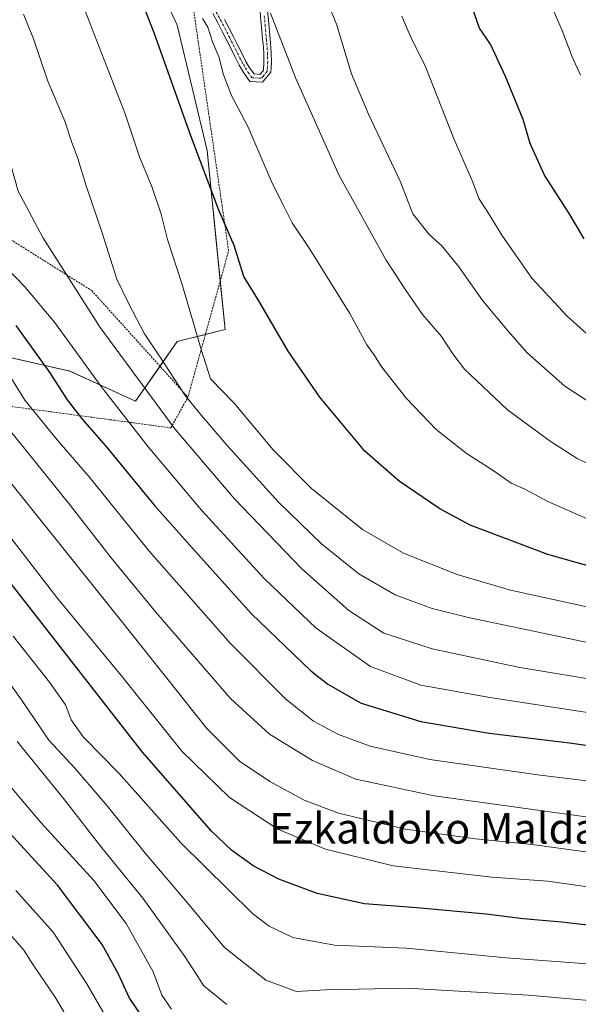
# Model space of a CAD drawing. Units: metres. Extents: x 616930 to 620364, y 4773389 to 4775762.
# Drawn here: x 619613 to 619760, y 4774221 to 4774480 of the extents above; entities that cross this region are included whole.
import ezdxf
from ezdxf.enums import TextEntityAlignment as Align

# ---------------------------------------------------------------- set-up
doc = ezdxf.new("R2010")
doc.units = ezdxf.units.M
doc.header["$MEASUREMENT"] = 0
doc.linetypes.add('TRAZO_Y_PUNTO', pattern=[1, 0.5, -0.25, 0, -0.25])
doc.linetypes.add('TRAZOS', pattern=[0.75, 0.5, -0.25])
for name, color, linetype, lineweight in [('Alambrada', 19, 'TRAZOS', 0), ('Camino', 19, 'Continuous', 0), ('Camino Cxs', 19, 'Continuous', 0), ('Camino eje', 39, 'TRAZO_Y_PUNTO', 13), ('Curva de nivel maestra', 36, 'Continuous', 30), ('Curva de nivel normal', 36, 'Continuous', 0), ('Pastizal CxS', 92, 'Continuous', 0), ('Texto cartográfico', 19, 'Continuous', 0)]:
    doc.layers.add(name, color=color, linetype=linetype, lineweight=lineweight)
doc.styles.add('Arial', font='txt', dxfattribs={"height": 0.2})

# ---------------------------------------------------------------- blocks, each defined once
blk = doc.blocks.new('*U175')
at = {"layer": 'Curva de nivel normal', "color": 36, "linetype": 'Continuous', "lineweight": 0}
blk.add_polyline3d([(619652.85, 4774219.84, 355), (619650.28, 4774223.54, 355), (619647.96, 4774229.62, 355), (619640.92, 4774242.34, 355), (619632.43, 4774253.62, 355), (619618.52, 4774268.84, 355), (619605.54, 4774284.05, 355)], dxfattribs=at)
blk = doc.blocks.new('*U193')
at = {"layer": 'Curva de nivel normal', "color": 36, "linetype": 'Continuous', "lineweight": 0}
blk.add_polyline3d([(619635.73, 4774200.09, 340), (619622.25, 4774222.94, 340), (619616.5, 4774231.44, 340), (619614, 4774235.29, 340), (619609.5, 4774240.58, 340)], dxfattribs=at)
blk = doc.blocks.new('*U198')
at = {"layer": 'Curva de nivel normal', "color": 36, "linetype": 'Continuous', "lineweight": 0}
blk.add_polyline3d([(619660.93, 4774479.9, 430), (619662.39, 4774477.58, 430), (619663.61, 4774473.73, 430), (619665.32, 4774469.68, 430), (619666.38, 4774465.35, 430), (619668.53, 4774459.68, 430), (619672.98, 4774451.33, 430), (619679.22, 4774436.63, 430), (619682.15, 4774431.02, 430), (619684.52, 4774426.27, 430), (619689.18, 4774419.32, 430), (619699.69, 4774402.48, 430), (619704.09, 4774394.25, 430), (619705.98, 4774391.66, 430), (619708.08, 4774388.39, 430), (619714.57, 4774380.17, 430), (619722.34, 4774372.04, 430), (619730.26, 4774365.82, 430), (619737.61, 4774361.07, 430), (619742.05, 4774357.94, 430), (619745.6, 4774356.31, 430), (619751.7, 4774353.08, 430), (619765.02, 4774347.25, 430)], dxfattribs=at)
blk = doc.blocks.new('*U216')
at = {"layer": 'Curva de nivel normal', "color": 36, "linetype": 'Continuous', "lineweight": 0}
blk.add_polyline3d([(619640.26, 4774209.69, 345), (619630.58, 4774226.52, 345), (619621.72, 4774240.06, 345), (619611.9, 4774250.94, 345)], dxfattribs=at)
blk = doc.blocks.new('*U220')
at = {"layer": 'Curva de nivel normal', "color": 36, "linetype": 'Continuous', "lineweight": 0}
blk.add_polyline3d([(619608.09, 4774389.77, 395), (619614.29, 4774379.69, 395), (619622.8, 4774369.33, 395), (619631.17, 4774359.58, 395), (619647.06, 4774339.95, 395), (619668.18, 4774315.9, 395), (619682.82, 4774301.24, 395), (619690.09, 4774295.45, 395), (619696.66, 4774291.9, 395), (619705.01, 4774288.86, 395), (619720.7, 4774285.41, 395), (619749.66, 4774281.23, 395), (619766.31, 4774279.23, 395)], dxfattribs=at)
blk = doc.blocks.new('*U225')
at = {"layer": 'Curva de nivel normal', "color": 36, "linetype": 'Continuous', "lineweight": 0}
blk.add_polyline3d([(619572, 4774494.36, 405), (619576.01, 4774476.04, 405), (619578.15, 4774458.83, 405), (619578.96, 4774447.33, 405), (619580.62, 4774442.33, 405), (619590.58, 4774432.94, 405), (619596.51, 4774428.22, 405), (619602.35, 4774421.7, 405), (619614.29, 4774409.45, 405), (619622.07, 4774400.19, 405), (619634.34, 4774383.25, 405), (619646.68, 4774367.46, 405), (619660.73, 4774350.78, 405), (619677.18, 4774332.88, 405), (619690.79, 4774319.82, 405), (619705.11, 4774309.81, 405), (619718.34, 4774304.91, 405), (619736.44, 4774301.61, 405), (619780.35, 4774294.87, 405)], dxfattribs=at)
blk = doc.blocks.new('*U227')
at = {"layer": 'Curva de nivel normal', "color": 36, "linetype": 'Continuous', "lineweight": 0}
blk.add_polyline3d([(619750.72, 4774487.7, 455), (619755.4, 4774476.78, 455), (619758.1, 4774469.82, 455), (619760.22, 4774464.98, 455)], dxfattribs=at)
blk = doc.blocks.new('*U232')
at = {"layer": 'Curva de nivel normal', "color": 36, "linetype": 'Continuous', "lineweight": 0}
blk.add_polyline3d([(619613.95, 4774481.03, 415), (619616.57, 4774474.53, 415), (619620.33, 4774463.47, 415), (619624.78, 4774452.96, 415), (619626.52, 4774447.64, 415), (619628.23, 4774443.13, 415), (619630.42, 4774436, 415), (619634.61, 4774423.6, 415), (619638.44, 4774411.47, 415), (619641.52, 4774405.17, 415), (619645.68, 4774397.13, 415), (619649.46, 4774391.52, 415), (619656.42, 4774380.9, 415), (619660.7, 4774375.68, 415), (619667.4, 4774367.76, 415), (619681.02, 4774352.87, 415), (619692.2, 4774341.96, 415), (619702.04, 4774334.09, 415), (619711.59, 4774328.63, 415), (619721.32, 4774325.05, 415), (619731.16, 4774322.53, 415), (619777.59, 4774312.84, 415)], dxfattribs=at)
blk = doc.blocks.new('*U246')
at = {"layer": 'Curva de nivel normal', "color": 36, "linetype": 'Continuous', "lineweight": 0}
blk.add_polyline3d([(619713.36, 4774480.51, 445), (619714.96, 4774476.53, 445), (619716.27, 4774473.64, 445), (619719.46, 4774467.49, 445), (619727.08, 4774448.12, 445), (619731.93, 4774436.96, 445), (619733.55, 4774432.68, 445), (619735.77, 4774429.34, 445), (619739.57, 4774423.04, 445), (619747.5, 4774411.7, 445), (619756.74, 4774401.77, 445), (619761.86, 4774397.23, 445)], dxfattribs=at)
blk = doc.blocks.new('*U258')
at = {"layer": 'Curva de nivel maestra', "color": 36, "linetype": 'Continuous', "lineweight": 30}
blk.add_polyline3d([(619611.91, 4774399.27, 400), (619620.88, 4774386.84, 400), (619625.41, 4774379.8, 400), (619629.45, 4774374.66, 400), (619636.04, 4774367.08, 400), (619648.31, 4774352.01, 400), (619657.5, 4774341.7, 400), (619673.73, 4774323.72, 400), (619689.38, 4774308.61, 400), (619693.85, 4774305.18, 400), (619702.67, 4774300.19, 400), (619718.28, 4774295.35, 400), (619736.28, 4774292.32, 400), (619757.37, 4774289.74, 400), (619790.8, 4774285, 400)], dxfattribs=at)
blk = doc.blocks.new('*U260')
at = {"layer": 'Curva de nivel maestra', "color": 36, "linetype": 'Continuous', "lineweight": 30}
blk.add_polyline3d([(619648.4, 4774212.88, 350), (619641.72, 4774222.86, 350), (619638.9, 4774229.05, 350), (619634.6, 4774236.82, 350), (619622.86, 4774252.35, 350), (619600.54, 4774276.63, 350)], dxfattribs=at)
blk = doc.blocks.new('*U269')
at = {"layer": 'Curva de nivel maestra', "color": 36, "linetype": 'Continuous', "lineweight": 30}
blk.add_polyline3d([(619761.22, 4774422.03, 450), (619757.46, 4774428.48, 450), (619750.77, 4774438.78, 450), (619747.01, 4774447.08, 450), (619745.22, 4774453.36, 450), (619740.58, 4774464.64, 450), (619736.6, 4774473.14, 450), (619733.69, 4774477.38, 450), (619731.59, 4774483.35, 450)], dxfattribs=at)
blk = doc.blocks.new('*U270')
at = {"layer": 'Curva de nivel maestra', "color": 36, "linetype": 'Continuous', "lineweight": 30}
blk.add_polyline3d([(619774.64, 4774332.67, 425), (619751.72, 4774339.21, 425), (619731.26, 4774346.85, 425), (619723.34, 4774351.15, 425), (619712.6, 4774358.41, 425), (619703.62, 4774366.32, 425), (619691.82, 4774380.52, 425), (619683.49, 4774392.53, 425), (619675.77, 4774405.8, 425), (619671.81, 4774412.18, 425), (619669.27, 4774420.31, 425), (619665.27, 4774429.6, 425), (619657.88, 4774449.1, 425), (619648.26, 4774476.17, 425), (619638.55, 4774500.9, 425)], dxfattribs=at)
blk = doc.blocks.new('*U271')
at = {"layer": 'Curva de nivel maestra', "color": 36, "linetype": 'Continuous', "lineweight": 30}
blk.add_polyline3d([(619765.98, 4774241.44, 375), (619755.28, 4774242.66, 375), (619745.19, 4774243.55, 375), (619735.45, 4774244.77, 375), (619717.22, 4774246.4, 375), (619703.48, 4774247.51, 375), (619691.06, 4774250.16, 375), (619681.02, 4774253.95, 375), (619674.29, 4774257.48, 375), (619668.57, 4774261.54, 375), (619663.36, 4774266.53, 375), (619645.15, 4774287.29, 375), (619597.03, 4774348.94, 375)], dxfattribs=at)

msp = doc.modelspace()

# ---------------------------------------------------------------- linework, layer by layer
at = {"layer": 'Alambrada', "color": 19, "linetype": 'TRAZOS', "lineweight": 0}
for points in [[(619657.12, 4774380.49, 426.34), (619667.82, 4774418.88, 430.39), (619657.89, 4774487.2, 440.92), (619628.01, 4774529.3, 429.04), (619571.6, 4774569.29, 416.51), (619545.21, 4774583.14, 404.68), (619537.62, 4774583.01, 402.35), (619537.58, 4774570.99, 405.25)], [(619546.05, 4774451.51, 401.68), (619545.73, 4774439.34, 400.7), (619508.98, 4774437.76, 382.57), (619500.62, 4774429.96, 381.76), (619548.3, 4774399.42, 381.6), (619599.48, 4774379.56, 398.68), (619652.62, 4774372.43, 413.04), (619657.12, 4774380.49, 426.34)], [(619546.05, 4774451.51, 401.68), (619563.6, 4774451.38, 404.31), (619631.85, 4774408.46, 428.26), (619657.12, 4774380.49, 426.34)]]:
    msp.add_polyline3d(points, dxfattribs=at)
at = {"layer": 'Camino', "color": 19, "linetype": 'Continuous', "lineweight": 0}
for points in [[(619678.07, 4774481.93, 434.88), (619678.3, 4774479.46, 434.69), (619678.74, 4774474.51, 434.22), (619678.84, 4774473.46, 434.11), (619679.03, 4774470.94, 433.59), (619679.09, 4774468.37, 433), (619678.92, 4774465.8, 432.55), (619676.76, 4774463.18, 431.99), (619673.41, 4774463.39, 431.77), (619671.65, 4774465.85, 431.6), (619670.62, 4774467.66, 431.28), (619669.47, 4774469.89, 431.08), (619668.36, 4774472.11, 431.02), (619667.24, 4774474.32, 431.01), (619666.12, 4774476.52, 430.85), (619664.97, 4774478.72, 430.63), (619663.64, 4774481.21, 430.52)], [(619666.74, 4774479.65, 431.13), (619667.9, 4774477.44, 431.29), (619669.03, 4774475.23, 431.35), (619670.14, 4774473.01, 431.31), (619671.26, 4774470.8, 431.45), (619672.38, 4774468.61, 431.66), (619673.34, 4774466.93, 431.82), (619674.49, 4774465.33, 431.93), (619675.98, 4774465.23, 432.08), (619676.95, 4774466.22, 432.3), (619677.09, 4774468.41, 432.56), (619677.03, 4774470.84, 432.97), (619676.85, 4774473.29, 433.33), (619676.75, 4774474.33, 433.44), (619676.53, 4774476.8, 433.71), (619676.3, 4774479.27, 433.97), (619676.08, 4774481.75, 434.23)]]:
    msp.add_polyline3d(points, dxfattribs=at)
at = {"layer": 'Camino Cxs', "color": 19, "linetype": 'Continuous', "lineweight": 0}
for points in [[(619678.07, 4774481.93, 434.88), (619678.3, 4774479.46, 434.69), (619678.74, 4774474.51, 434.22), (619678.84, 4774473.46, 434.11), (619679.03, 4774470.94, 433.59), (619679.09, 4774468.37, 433), (619678.92, 4774465.8, 432.55), (619676.76, 4774463.18, 431.99), (619673.41, 4774463.39, 431.77), (619671.65, 4774465.85, 431.6), (619670.62, 4774467.66, 431.28), (619669.47, 4774469.89, 431.08), (619668.36, 4774472.11, 431.02), (619667.24, 4774474.32, 431.01), (619666.12, 4774476.52, 430.85), (619664.97, 4774478.72, 430.63), (619663.64, 4774481.21, 430.52)], [(619666.74, 4774479.65, 431.13), (619667.9, 4774477.44, 431.29), (619669.03, 4774475.23, 431.35), (619670.14, 4774473.01, 431.31), (619671.26, 4774470.8, 431.45), (619672.38, 4774468.61, 431.66), (619673.34, 4774466.93, 431.82), (619674.49, 4774465.33, 431.93), (619675.98, 4774465.23, 432.08), (619676.95, 4774466.22, 432.3), (619677.09, 4774468.41, 432.56), (619677.03, 4774470.84, 432.97), (619676.85, 4774473.29, 433.33), (619676.75, 4774474.33, 433.44), (619676.53, 4774476.8, 433.71), (619676.3, 4774479.27, 433.97), (619676.08, 4774481.75, 434.23)]]:
    msp.add_polyline3d(points, dxfattribs=at)
at = {"layer": 'Camino eje', "color": 39, "linetype": 'TRAZO_Y_PUNTO', "lineweight": 13}
msp.add_polyline3d([(619677.19, 4774480.61, 434.44), (619677.41, 4774478.13, 434.22), (619677.53, 4774476.89, 434.09), (619677.77, 4774474.16, 433.8), (619677.85, 4774473.38, 433.72), (619677.94, 4774472.15, 433.5), (619678.03, 4774470.89, 433.27), (619678.09, 4774468.39, 432.78), (619678.02, 4774467.3, 432.62), (619677.94, 4774466.01, 432.43), (619676.86, 4774464.7, 432.13), (619676.37, 4774464.21, 432.03), (619675.63, 4774464.26, 431.97), (619673.95, 4774464.36, 431.84), (619673.07, 4774465.59, 431.77), (619672.5, 4774466.39, 431.7), (619671.5, 4774468.14, 431.51), (619670.93, 4774469.25, 431.37), (619670.37, 4774470.35, 431.27), (619669.81, 4774471.46, 431.21), (619668.69, 4774473.67, 431.16), (619668.14, 4774474.78, 431.17), (619667.58, 4774475.88, 431.14), (619667.01, 4774476.98, 431.07), (619666.43, 4774478.09, 430.97), (619665.86, 4774479.19, 430.88), (619664.52, 4774481.69, 430.76)], dxfattribs=at)
at = {"layer": 'Curva de nivel normal', "color": 36, "linetype": 'Continuous', "lineweight": 0}
for points in [[(619596.3, 4774488.32, 410), (619600.41, 4774479.35, 410), (619604.76, 4774466.43, 410), (619609.84, 4774444.21, 410), (619612.54, 4774434.58, 410), (619618.98, 4774422.36, 410), (619634.08, 4774398.78, 410), (619653.67, 4774372.16, 410), (619669.23, 4774353.88, 410), (619687.01, 4774335.45, 410), (619699.38, 4774324.45, 410), (619708.58, 4774318.57, 410), (619721.31, 4774314.38, 410), (619744.31, 4774309.56, 410), (619784.66, 4774302.85, 410)], [(619692.32, 4774487.88, 440), (619696.16, 4774478.41, 440), (619700.1, 4774465.41, 440), (619704.54, 4774454.77, 440), (619712.92, 4774437.17, 440), (619716.24, 4774428.61, 440), (619720.52, 4774423.22, 440), (619723.87, 4774420.24, 440), (619728.28, 4774414.66, 440), (619734.57, 4774405.79, 440), (619741.3, 4774397.75, 440), (619746.17, 4774392.17, 440), (619756.15, 4774383.34, 440), (619762.73, 4774379.05, 440)], [(619630.26, 4774481.64, 420), (619640.64, 4774454.84, 420), (619644.4, 4774443.58, 420), (619647.7, 4774435.54, 420), (619650.08, 4774428.56, 420), (619651.77, 4774421.92, 420), (619655.53, 4774410.34, 420), (619660.65, 4774392.75, 420), (619663.02, 4774385.32, 420), (619669.24, 4774378.93, 420), (619679.56, 4774366.7, 420), (619689.62, 4774356.54, 420), (619703, 4774345.78, 420), (619713.73, 4774339.55, 420), (619727.89, 4774333.93, 420), (619741.83, 4774329.86, 420), (619781.59, 4774321.18, 420)], [(619678.78, 4774481.25, 435), (619685.49, 4774464.18, 435), (619696.85, 4774438.7, 435), (619709.24, 4774416.41, 435), (619714.32, 4774408.69, 435), (619718.76, 4774402.2, 435), (619723.72, 4774396.41, 435), (619726.73, 4774391.85, 435), (619729.78, 4774387.82, 435), (619741.09, 4774377.13, 435), (619752.25, 4774368.9, 435), (619759.4, 4774364.42, 435), (619774.74, 4774357.08, 435)], [(619766.73, 4774269.58, 390), (619721.85, 4774275.86, 390), (619701.22, 4774280.21, 390), (619689.87, 4774285.07, 390), (619678.53, 4774292.03, 390), (619668.34, 4774301.38, 390), (619648.66, 4774324.03, 390), (619636.92, 4774338.29, 390), (619626.17, 4774352.16, 390), (619607.94, 4774374.7, 390)], [(619599.96, 4774371.25, 385), (619639.32, 4774322.14, 385), (619662.05, 4774293.5, 385), (619670.64, 4774284.94, 385), (619678.64, 4774279.59, 385), (619687.64, 4774274.7, 385), (619696.64, 4774271.27, 385), (619714.31, 4774267.09, 385), (619732.64, 4774264.52, 385), (619747.58, 4774263.03, 385), (619770.58, 4774259.94, 385)], [(619607.97, 4774346.94, 380), (619622.67, 4774327.93, 380), (619639.99, 4774306.93, 380), (619655.54, 4774287.52, 380), (619668.01, 4774275.4, 380), (619680.76, 4774267.12, 380), (619693.23, 4774261.85, 380), (619711.01, 4774257.46, 380), (619736.98, 4774254.52, 380), (619751.68, 4774253.46, 380), (619763.96, 4774251.66, 380)], [(619772.3, 4774221.25, 365), (619746.6, 4774223.48, 365), (619714.63, 4774225.3, 365), (619693.31, 4774224.9, 365), (619685.64, 4774224.44, 365), (619677.62, 4774227.44, 365), (619666.76, 4774236.03, 365), (619656.96, 4774247.85, 365), (619645.87, 4774260.8, 365), (619635.9, 4774273.21, 365), (619627.46, 4774283.03, 365), (619620.57, 4774290.41, 365), (619613.39, 4774301.03, 365), (619601.82, 4774317.01, 365)], [(619774.8, 4774230.63, 370), (619758.62, 4774231.99, 370), (619740.7, 4774233.28, 370), (619714.49, 4774235.82, 370), (619695.64, 4774236.63, 370), (619684.68, 4774238.62, 370), (619678.43, 4774241.65, 370), (619674.13, 4774244.96, 370), (619655.27, 4774263.46, 370), (619639, 4774281.78, 370), (619629.57, 4774291.36, 370), (619626.47, 4774295.78, 370), (619624.94, 4774299.68, 370), (619620.8, 4774305.68, 370), (619611.18, 4774317.75, 370)], [(619667.32, 4774221.05, 360), (619661.29, 4774225.98, 360), (619656.27, 4774233.63, 360), (619645.24, 4774248.93, 360), (619634.52, 4774262.22, 360), (619624.45, 4774275.16, 360), (619612.26, 4774290.06, 360)]]:
    msp.add_polyline3d(points, dxfattribs=at)
at = {"layer": 'Pastizal CxS', "color": 92, "linetype": 'Continuous', "lineweight": 0}
for points in [[(619557.22, 4774402.94, 379.19), (619626.14, 4774387.27, 402.11), (619643.38, 4774379.44, 407.54), (619649.79, 4774388.6, 414.23), (619654.34, 4774395.1, 417.75), (619661.71, 4774396.94, 420.45), (619666.87, 4774398.24, 421.79), (619665.6, 4774410.93, 422.67), (619662.17, 4774445.23, 425.75), (619654.34, 4774478.12, 427.17), (619635.76, 4774518.39, 426.5), (619635.54, 4774518.85, 426.44), (619635.3, 4774519.03, 426.34), (619586.98, 4774554.88, 414.52), (619568.52, 4774570.79, 410.34), (619562.87, 4774573.87, 408.7), (619552.52, 4774579.51, 405.55)], [(619406.89, 4774490.87, 362.76), (619426.26, 4774460.2, 361.66), (619451.5, 4774449.42, 364.01), (619466.8, 4774445.18, 368.21), (619487.6, 4774426.31, 365.78), (619502.6, 4774409.39, 362.81), (619521.91, 4774386.46, 358.9), (619544.85, 4774367.15, 357.37), (619565.37, 4774353.88, 361.42), (619568.9, 4774354.01, 362.86), (619583.3, 4774361.21, 372.11), (619572.88, 4774385.71, 377.49), (619557.22, 4774402.94, 379.19), (619626.15, 4774387.27, 402.11), (619643.38, 4774379.44, 407.54), (619654.34, 4774395.1, 417.75), (619666.87, 4774398.24, 421.79), (619662.17, 4774445.23, 425.75), (619654.34, 4774478.12, 427.17), (619635.54, 4774518.85, 426.44)], [(619635.54, 4774518.85, 426.44), (619654.34, 4774478.12, 427.17), (619662.17, 4774445.23, 425.75), (619666.87, 4774398.24, 421.79), (619654.34, 4774395.1, 417.75), (619643.38, 4774379.44, 407.54), (619626.15, 4774387.27, 402.11), (619557.22, 4774402.94, 379.19), (619525.89, 4774413.9, 373.54), (619510.23, 4774434.26, 377.74), (619521.19, 4774438.96, 384.42), (619542.66, 4774438.14, 389.97), (619554.09, 4774437.4, 393.14), (619534.57, 4774462.41, 400.68), (619536.86, 4774471.86, 401.03), (619503.96, 4774470.29, 396.23), (619488.29, 4774493.79, 393.72)]]:
    msp.add_polyline3d(points, dxfattribs=at)

# ---------------------------------------------------------------- block references
at = {"layer": 'Curva de nivel maestra', "color": 36, "linetype": 'Continuous', "lineweight": 30}
for name in ['*U269', '*U270', '*U260', '*U271', '*U258']:
    msp.add_blockref(name, (0, 0), dxfattribs=at)
at = {"layer": 'Curva de nivel normal', "color": 36, "linetype": 'Continuous', "lineweight": 0}
for name in ['*U246', '*U227', '*U220', '*U225', '*U232', '*U198', '*U193', '*U216', '*U175']:
    msp.add_blockref(name, (0, 0), dxfattribs=at)

# ---------------------------------------------------------------- texts
at = {"layer": 'Texto cartográfico', "color": 19, "linetype": 'Continuous', "lineweight": 0, "style": 'Arial'}
msp.add_text('Ezkaldoko Malda', height=8, dxfattribs=at).set_placement((619721.6, 4774267.3), align=Align.MIDDLE_CENTER)

doc.saveas('drawing.dxf')
